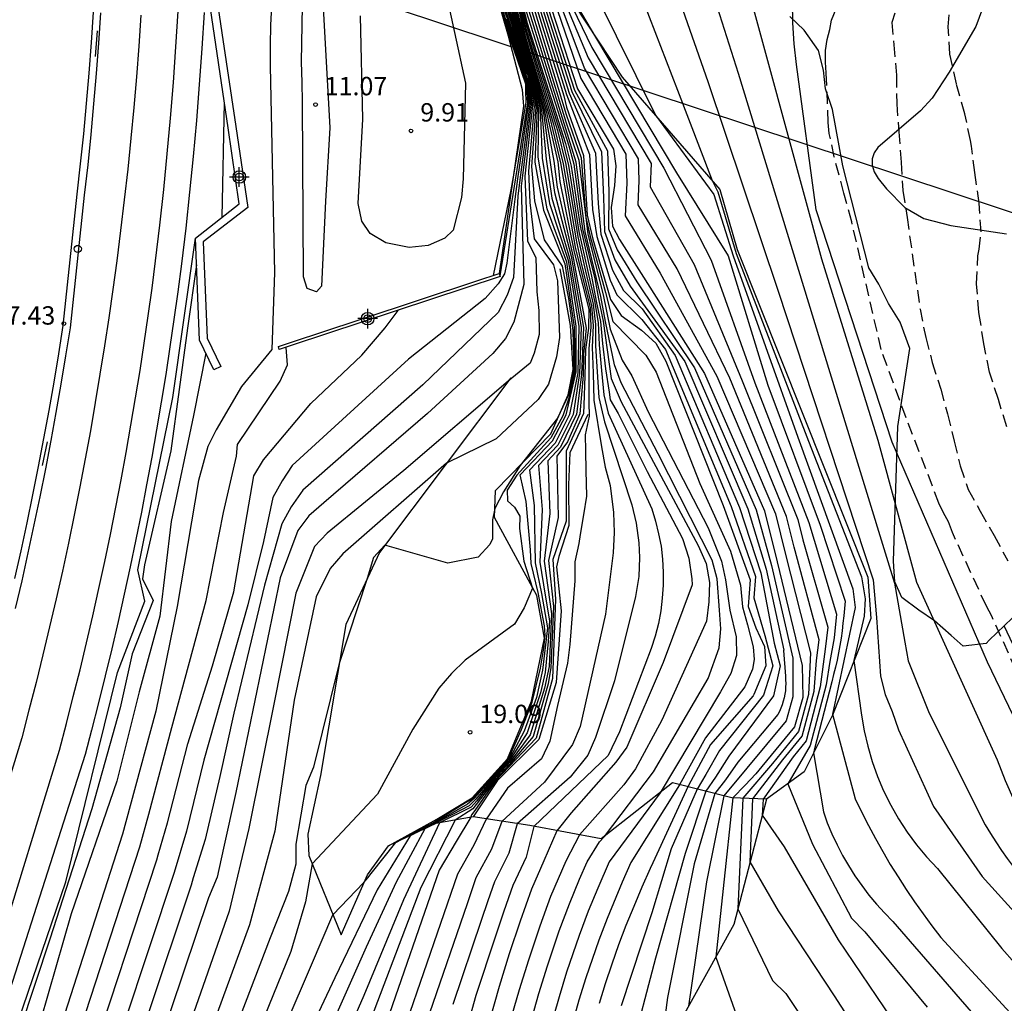
# Model space of a CAD drawing. Units: metres. Extents: x 584843 to 585194, y 4794540 to 4794791.
# Drawn here: x 584921 to 584961, y 4794598 to 4794638 of the extents above; entities that cross this region are included whole.
import ezdxf

# ---------------------------------------------------------------- set-up
doc = ezdxf.new("R2010")
doc.units = ezdxf.units.M
doc.header["$MEASUREMENT"] = 0
doc.linetypes.add('TRAZOS_NORMALES', pattern=[0.75, 0.5, -0.25])
for name, color, linetype in [('020104', 34, 'Continuous'), ('020109', 7, 'Continuous'), ('020110', 7, 'Continuous'), ('020194', 31, 'TRAZOS_NORMALES'), ('020204', 9, 'Continuous'), ('020308', 9, 'Continuous'), ('060113', 4, 'Continuous'), ('070101', 9, 'Continuous'), ('070105', 6, 'Continuous'), ('100106', 63, 'Continuous'), ('220104', 9, 'Continuous'), ('260101', 9, 'Continuous'), ('260103', 9, 'Continuous'), ('260202', 9, 'Continuous'), ('Centroides', 1, 'Continuous')]:
    doc.layers.add(name, color=color, linetype=linetype)
doc.layers.add('020105', color=24, linetype='Continuous', lineweight=30)
doc.styles.add('ARIAL', font='arial.ttf', dxfattribs={"height": 1})

# ---------------------------------------------------------------- blocks, each defined once
blk = doc.blocks.new('Centroide')
for points in [[(0, -0.402), (0, 0.402)], [(0.402, 0), (-0.402, 0)]]:
    blk.add_lwpolyline(points)
for radius in [0.256, 0.159]:
    blk.add_circle((0, 0), radius)
blk = doc.blocks.new('COTAPU')
blk.add_circle((0, 0), 0.075)
blk = doc.blocks.new('HUEPIV')
blk.add_circle((0, 0), 0.145)

msp = doc.modelspace()

# ---------------------------------------------------------------- linework, layer by layer
at = {"layer": '020104'}
for points, elevation in [([(584938.54, 4794670.49), (584938.28, 4794665.4), (584938.11, 4794661.37), (584937.72, 4794657.94), (584937.76, 4794657.68), (584938.66, 4794655.13), (584938.97, 4794653.77), (584939.14, 4794651.94), (584939.4, 4794648.4), (584939.52, 4794644.23), (584939.49, 4794642.19), (584939.56, 4794641.36), (584939.71, 4794640.25), (584939.75, 4794640.05), (584940.14, 4794638.76), (584940.53, 4794637.43), (584940.78, 4794636.67), (584941.27, 4794635.25), (584941.32, 4794634.4), (584940.84, 4794631.34), (584940.19, 4794627.35)], 12), ([(584939.94, 4794627.36), (584940.66, 4794630.85), (584940.75, 4794631.38), (584941.27, 4794634.42), (584941.26, 4794634.91), (584941.25, 4794635.16), (584940.61, 4794637.03), (584939.68, 4794640.2)], 11), ([(584945.36, 4794640.31), (584947.44, 4794634.92), (584948.86, 4794631.23), (584949.09, 4794630.78), (584949.84, 4794628.26), (584952.79, 4794620.61), (584954.94, 4794615.07), (584955.1, 4794614.18), (584955.05, 4794613.47), (584954.64, 4794611.66), (584954.94, 4794609.43), (584955.05, 4794608.79), (584955.2, 4794608.17), (584955.38, 4794607.55), (584955.6, 4794606.94), (584955.85, 4794606.35), (584956.14, 4794605.77), (584956.46, 4794605.21), (584956.81, 4794604.67), (584957.19, 4794604.15), (584957.6, 4794603.66), (584958.04, 4794603.18), (584960.67, 4794599.92), (584964.38, 4794595.74)], 47), ([(584947, 4794640.05), (584948.68, 4794635.27), (584951.55, 4794626.72), (584955.42, 4794614.96), (584955.56, 4794613.42), (584955.72, 4794611.02), (584955.91, 4794610.28), (584956.2, 4794609.58), (584956.46, 4794608.84), (584957.88, 4794605.71), (584959.87, 4794602.86), (584965.88, 4794596.23)], 48), ([(584948.49, 4794640.11), (584949.92, 4794635.61), (584954.78, 4794619.72), (584956.29, 4794614.82), (584956.72, 4794612.41), (584956.85, 4794611.65), (584957.71, 4794609.52), (584959.99, 4794604.97), (584960.21, 4794604.61), (584960.43, 4794604.27), (584960.65, 4794603.92), (584960.89, 4794603.59), (584961.13, 4794603.26), (584961.38, 4794602.93), (584961.64, 4794602.61), (584961.91, 4794602.3), (584962.18, 4794601.99), (584962.46, 4794601.7), (584962.75, 4794601.4), (584967.63, 4794596.53)], 49), ([(584940.12, 4794639.97), (584941.46, 4794635.55), (584941.72, 4794634.18), (584941.62, 4794631.99), (584941.77, 4794631.16), (584941.97, 4794630.03), (584942.85, 4794627.84), (584943.23, 4794625.25), (584943.26, 4794623.5), (584943.03, 4794622.44), (584942.77, 4794621.64), (584942.27, 4794620.74), (584940.89, 4794619.22), (584940.5, 4794618.61), (584940.51, 4794618.18), (584940.79, 4794617.92), (584941.01, 4794617.55), (584940.99, 4794617.04), (584941.18, 4794615.71), (584941.53, 4794614.61), (584941.19, 4794613.81), (584940.79, 4794613.15), (584938.78, 4794611.68), (584938.22, 4794611.14), (584937.71, 4794610.53), (584936.65, 4794608.87), (584935.21, 4794606.22), (584932.54, 4794603.37), (584932.27, 4794601.83), (584931.67, 4794599.8), (584928.44, 4794591.83)], 19), ([(584940.32, 4794639.68), (584941.44, 4794635.84), (584941.84, 4794634.13), (584941.92, 4794632.15), (584942.22, 4794630.3), (584942.98, 4794627.99), (584943.41, 4794625.28), (584943.38, 4794623.4), (584943.04, 4794621.69), (584942.45, 4794620.53), (584941.4, 4794619.42), (584941.59, 4794617.98), (584941.64, 4794615.65), (584941.9, 4794614.39), (584942.14, 4794612.99), (584941.94, 4794611.27), (584941.69, 4794610.16), (584941.19, 4794608.78), (584940.61, 4794607.71), (584940.55, 4794607.59), (584939.15, 4794606.04), (584938.87, 4794605.81), (584937.53, 4794605.03), (584936.54, 4794604.52), (584935.19, 4794602.31), (584933.47, 4794598.73), (584931.24, 4794593.99)], 21), ([(584941.34, 4794639.81), (584942.91, 4794634.74), (584943.85, 4794632.3), (584943.98, 4794630.06), (584944.15, 4794628.95), (584944.69, 4794627.17), (584944.97, 4794626.57), (584945.98, 4794625.57), (584946.95, 4794624.35), (584949.63, 4794617.94), (584950.62, 4794615.09), (584950.56, 4794614.22), (584951.01, 4794612.68), (584951.33, 4794611.44), (584950.95, 4794610.25), (584949.16, 4794608), (584948.59, 4794607.02), (584948.24, 4794606.42), (584947.18, 4794603.99), (584946.39, 4794601.37), (584945.15, 4794597.58)], 36), ([(584941.49, 4794639.69), (584943.02, 4794634.8), (584944.09, 4794632.35), (584944.2, 4794630.3), (584944.31, 4794629.05), (584944.79, 4794627.58), (584945.24, 4794626.75), (584946, 4794626), (584947.35, 4794624.1), (584949.97, 4794617.9), (584950.84, 4794615.24), (584951.39, 4794612.37), (584951.63, 4794611.44), (584951.35, 4794610.23), (584949.53, 4794607.76), (584948.99, 4794606.91), (584948.6, 4794606.33), (584947.76, 4794603.8), (584946.55, 4794599.53), (584945.53, 4794595.64)], 37), ([(584940.22, 4794639.42), (584941.42, 4794635.56), (584941.66, 4794634.22), (584941.49, 4794631.8), (584941.61, 4794630.41), (584942, 4794628.81), (584942.74, 4794627.74), (584942.99, 4794626.43), (584943.17, 4794625.12), (584943.21, 4794623.52), (584943, 4794622.5), (584942.55, 4794621.54), (584941.02, 4794619.62), (584940.34, 4794618.54), (584939.99, 4794617.86), (584939.89, 4794617.4), (584939.89, 4794616.63), (584939.79, 4794616.39), (584939.31, 4794615.88), (584938.08, 4794615.63), (584935.5, 4794616.37), (584935.04, 4794615.87), (584934.78, 4794615.01), (584933.64, 4794611.54), (584932.59, 4794607.32), (584932.28, 4794606.57), (584931.88, 4794604.18), (584931.88, 4794603.36), (584931.57, 4794602.24), (584930.83, 4794600.35), (584927.52, 4794591.72)], 18), ([(584940.46, 4794639.41), (584941.38, 4794636.14), (584941.9, 4794634.11), (584942.08, 4794632.11), (584942.32, 4794630.52), (584943.04, 4794628.07), (584943.51, 4794625.26), (584943.45, 4794623.37), (584943.18, 4794621.7), (584942.56, 4794620.45), (584941.77, 4794619.61), (584941.92, 4794617.82), (584941.82, 4794615.68), (584942.04, 4794614.33), (584942.22, 4794613.28), (584942.17, 4794612.44), (584942.04, 4794611.18), (584941.85, 4794610.35), (584941.31, 4794608.71), (584940.58, 4794607.56), (584939.92, 4794606.84), (584939.22, 4794606.01), (584938.95, 4794605.74), (584937.58, 4794605.03), (584937.13, 4794604.8), (584935.96, 4794602.63), (584934.74, 4794599.97), (584931.98, 4794593.77)], 22), ([(584940.87, 4794639.27), (584941.28, 4794637.56), (584942.71, 4794633.01), (584943, 4794631.85), (584943.42, 4794629.15), (584943.79, 4794627.53), (584944.07, 4794626.26), (584944.2, 4794625.43), (584944.24, 4794624.54), (584944.34, 4794623.49), (584944.44, 4794622.5), (584944.61, 4794621.75), (584946.39, 4794617.85), (584946.55, 4794617.35), (584946.67, 4794616.83), (584946.77, 4794616.32), (584946.83, 4794615.79), (584946.86, 4794615.26), (584946.86, 4794614.74), (584946.82, 4794614.21), (584946.76, 4794613.69), (584946.66, 4794613.17), (584946.53, 4794612.66), (584946.37, 4794612.15), (584945.08, 4794608.76), (584944.61, 4794607.79), (584941.58, 4794604.89), (584941.27, 4794603.65), (584940.73, 4794602.49), (584940.36, 4794601.44), (584940, 4794600.38), (584939.22, 4794598), (584938.91, 4794596.93)], 29), ([(584941.21, 4794639.48), (584942.9, 4794633.93), (584943.51, 4794632.16), (584943.7, 4794629.73), (584943.88, 4794628.95), (584944.5, 4794626.67), (584944.81, 4794625.48), (584946.15, 4794624.12), (584946.57, 4794623.42), (584948.35, 4794618.88), (584949.6, 4794616.12), (584950.01, 4794614.74), (584950.09, 4794613.85), (584950.29, 4794613.12), (584950.53, 4794612.22), (584950.57, 4794611.7), (584950.5, 4794611.31), (584950.19, 4794610.59), (584948.58, 4794608.51), (584947.52, 4794606.59), (584945.54, 4794603.43), (584945.19, 4794602.63), (584944.57, 4794601.15), (584944.23, 4794600.26), (584943.7, 4794598.72), (584943.42, 4794597.81), (584942.98, 4794596.24)], 34), ([(584941.64, 4794639.57), (584943.13, 4794634.86), (584944.34, 4794632.4), (584944.42, 4794630.54), (584944.47, 4794629.16), (584944.88, 4794628), (584945.51, 4794626.93), (584947.74, 4794623.85), (584950.31, 4794617.85), (584951.06, 4794615.39), (584951.78, 4794612.08), (584951.76, 4794612.07), (584951.84, 4794611.02), (584951.85, 4794610.87), (584951.86, 4794610.72), (584951.85, 4794610.58), (584951.84, 4794610.43), (584951.82, 4794610.29), (584951.79, 4794610.14), (584951.75, 4794610), (584951.71, 4794609.86), (584951.66, 4794609.72), (584951.6, 4794609.59), (584951.54, 4794609.46), (584949.9, 4794607.52), (584949.4, 4794606.8), (584948.97, 4794606.24), (584948.12, 4794603.38), (584947.03, 4794597.92), (584946.73, 4794595.65)], 38), ([(584941.79, 4794639.45), (584943.24, 4794634.92), (584944.58, 4794632.45), (584944.64, 4794630.78), (584944.63, 4794629.26), (584944.98, 4794628.41), (584945.78, 4794627.11), (584948.14, 4794623.6), (584950.65, 4794617.81), (584951.28, 4794615.54), (584952.14, 4794611.76), (584952.15, 4794610.18), (584951.88, 4794609.21), (584950.27, 4794607.28), (584949.33, 4794606.15), (584948.63, 4794602.64), (584947.89, 4794597.57)], 39), ([(584940.26, 4794638.9), (584941.34, 4794635.59), (584941.53, 4794634.29), (584941.22, 4794631.41), (584941.32, 4794628.76), (584941.66, 4794628.09), (584941.71, 4794626.69), (584941.79, 4794625.94), (584941.8, 4794624.96), (584941.6, 4794624.2), (584941.43, 4794623.79), (584940.53, 4794623.05), (584936.28, 4794619.41), (584933.15, 4794616.86), (584932.64, 4794616.31), (584931.88, 4794614.41), (584930.98, 4794609.89), (584929.95, 4794604.82), (584929.15, 4794601.44), (584925.67, 4794591.5)], 16), ([(584940.24, 4794639.16), (584941.38, 4794635.58), (584941.59, 4794634.25), (584941.36, 4794631.61), (584941.42, 4794630.34), (584941.59, 4794628.86), (584942.38, 4794627.8), (584942.54, 4794627.15), (584942.63, 4794624.83), (584942.51, 4794624.04), (584942.18, 4794622.93), (584941.76, 4794622.3), (584940.04, 4794620.7), (584938.02, 4794619.71), (584933.79, 4794616.01), (584933.28, 4794615.42), (584932.7, 4794614.26), (584931.81, 4794610.05), (584931.02, 4794604.71), (584929.99, 4794600.89), (584926.59, 4794591.61)], 17), ([(584940.59, 4794639.14), (584941.32, 4794636.45), (584941.96, 4794634.09), (584942.24, 4794632.07), (584942.43, 4794630.74), (584943.1, 4794628.15), (584943.61, 4794625.24), (584943.52, 4794623.33), (584943.32, 4794621.71), (584942.67, 4794620.36), (584942.15, 4794619.81), (584942.24, 4794617.66), (584942, 4794615.71), (584942.3, 4794613.57), (584942.2, 4794611.42), (584942.01, 4794610.54), (584941.43, 4794608.64), (584940.61, 4794607.53), (584939.94, 4794606.8), (584939.25, 4794605.94), (584939.02, 4794605.68), (584937.73, 4794605.04), (584936.27, 4794601.91), (584934.65, 4794598), (584932.71, 4794593.57)], 23), ([(584940.73, 4794638.87), (584941.26, 4794636.75), (584942.02, 4794634.07), (584942.4, 4794632.03), (584942.53, 4794630.96), (584943.16, 4794628.23), (584943.71, 4794625.22), (584943.61, 4794624.16), (584943.59, 4794623.3), (584943.46, 4794621.72), (584942.96, 4794620.58), (584942.52, 4794620), (584942.57, 4794617.5), (584942.18, 4794615.74), (584942.38, 4794613.86), (584942.28, 4794611.36), (584942.17, 4794610.73), (584942.17, 4794610.71), (584941.55, 4794608.57), (584940.59, 4794607.42), (584939.99, 4794606.79), (584939.09, 4794605.62), (584938.37, 4794605.15), (584936.97, 4794602.41), (584934.43, 4794595.72)], 24), ([(584940.87, 4794638.94), (584941.24, 4794637.31), (584942.39, 4794633.53), (584942.78, 4794631.92), (584943.32, 4794628.73), (584943.5, 4794627.92), (584943.94, 4794626.12), (584944, 4794625.32), (584943.96, 4794624.44), (584944, 4794623.38), (584944.03, 4794622.28), (584944.34, 4794620.38), (584944.49, 4794619.55), (584944.69, 4794618.8), (584944.83, 4794617.7), (584944.86, 4794616.88), (584944.82, 4794616.05), (584944.5, 4794613.56), (584943.47, 4794608.97), (584943.16, 4794608.24), (584942.01, 4794606.71), (584940.27, 4794605.1), (584939.85, 4794603.97), (584939.22, 4794602.8), (584938.86, 4794601.74), (584937.33, 4794597.28)], 27), ([(584940.87, 4794639.1), (584941.26, 4794637.43), (584942.55, 4794633.27), (584942.89, 4794631.89), (584943.37, 4794628.94), (584943.65, 4794627.72), (584944, 4794626.19), (584944.1, 4794625.37), (584944.1, 4794624.49), (584944.17, 4794623.44), (584944.23, 4794622.39), (584944.46, 4794621.4), (584945.58, 4794618.01), (584945.76, 4794617.26), (584945.86, 4794616.46), (584945.89, 4794615.87), (584945.86, 4794615.09), (584945.73, 4794614.28), (584944.87, 4794610.83), (584944.09, 4794608.52), (584943.78, 4794607.8), (584943.06, 4794606.91), (584940.9, 4794605.01), (584940.56, 4794603.81), (584939.98, 4794602.64), (584939.7, 4794601.86), (584939.43, 4794601.06), (584938.28, 4794597.64)], 28), ([(584941.23, 4794639.03), (584942.89, 4794633.63), (584943.41, 4794632.07), (584943.78, 4794629.05), (584944.41, 4794626.58), (584944.7, 4794625.17), (584945.18, 4794623.91), (584945.58, 4794623.27), (584946.24, 4794621.8), (584948.69, 4794617.07), (584949.24, 4794615.72), (584949.4, 4794614.96), (584949.57, 4794613.71), (584949.83, 4794612.63), (584949.85, 4794611.87), (584949.61, 4794611.14), (584949.19, 4794610.38), (584946.73, 4794606.27), (584944.65, 4794603.45), (584944.19, 4794602.38), (584943.8, 4794601.45), (584943.43, 4794600.45), (584942.92, 4794598.96), (584942.61, 4794597.95), (584942.18, 4794596.44)], 33), ([(584942.2, 4794639.18), (584943.5, 4794635.4), (584945.34, 4794632.31), (584945.37, 4794631.13), (584945.31, 4794629.8), (584946.74, 4794627.46), (584949.05, 4794623.26), (584951.44, 4794617.65), (584951.85, 4794615.98), (584952.87, 4794611.98), (584952.78, 4794610.28), (584952.37, 4794608.77), (584951.31, 4794607.47), (584950.11, 4794606.05), (584949.9, 4794601.54), (584951.32, 4794598.62), (584951.86, 4794598.09), (584955.39, 4794592.78)], 41), ([(584956.86, 4794593.32), (584953.84, 4794597.99), (584951.56, 4794601.46), (584950.4, 4794603.45), (584950.52, 4794606.03), (584951.74, 4794607.61), (584952.53, 4794608.58), (584953.02, 4794610.41), (584953.11, 4794611.66), (584953.22, 4794612.51), (584952.2, 4794616.28), (584951.89, 4794617.53), (584949.57, 4794623.17), (584947.43, 4794627.64), (584945.83, 4794630.24), (584945.88, 4794631.23), (584945.85, 4794632.12), (584943.65, 4794635.82), (584942.45, 4794639.03)], 42), ([(584942.7, 4794638.87), (584943.8, 4794636.24), (584946.37, 4794631.93), (584946.33, 4794630.98), (584948.12, 4794627.81), (584950.08, 4794623.07), (584952.35, 4794617.41), (584952.55, 4794616.58), (584953.57, 4794613.03), (584953.47, 4794612.13), (584953.26, 4794610.59), (584952.69, 4794608.39), (584952.16, 4794607.74), (584950.93, 4794606.01), (584950.9, 4794605.36), (584951.79, 4794604.07), (584953.99, 4794600.27), (584958.37, 4794593.8)], 43), ([(584940.87, 4794638.77), (584941.22, 4794637.18), (584942.23, 4794633.79), (584942.67, 4794631.96), (584943.27, 4794628.52), (584943.88, 4794626.05), (584943.9, 4794625.26), (584943.82, 4794624.39), (584943.83, 4794623.32), (584943.82, 4794622.18), (584943.84, 4794621.63), (584943.67, 4794620.86), (584943.69, 4794620.22), (584943.7, 4794619.41), (584943.73, 4794618.37), (584943.61, 4794617.6), (584943.47, 4794616.8), (584943.41, 4794616.44), (584943.25, 4794615.69), (584943.26, 4794614.91), (584943.05, 4794612.31), (584942.96, 4794611.55), (584942.55, 4794609.83), (584942.23, 4794608.38), (584941.9, 4794607.66), (584940.51, 4794606.46), (584939.64, 4794605.2), (584939.13, 4794604.13), (584938.47, 4794602.95), (584936.39, 4794596.92)], 26), ([(584941.38, 4794596.63), (584941.79, 4794598.09), (584942.14, 4794599.21), (584942.62, 4794600.64), (584943.03, 4794601.74), (584943.45, 4794602.75), (584943.76, 4794603.46), (584944.26, 4794604.27), (584944.46, 4794604.49), (584946.46, 4794607.13), (584948.69, 4794610.93), (584949.14, 4794612.18), (584949.21, 4794612.95), (584949.16, 4794613.71), (584949.06, 4794615), (584948.86, 4794615.76), (584946.65, 4794620.09), (584945.15, 4794622.99), (584944.87, 4794623.72), (584944.51, 4794625.49), (584944.32, 4794626.5), (584943.67, 4794629.16), (584943.31, 4794631.99), (584942.88, 4794633.34), (584941.25, 4794638.58)], 32), ([(584942.95, 4794638.72), (584943.95, 4794636.66), (584946.88, 4794631.74), (584948.81, 4794627.99), (584950.6, 4794622.98), (584952.8, 4794617.29), (584953.92, 4794613.56), (584953.83, 4794612.59), (584953.66, 4794611.63), (584953.5, 4794610.67), (584952.85, 4794608.2), (584951.94, 4794606.64), (584952.95, 4794604.17), (584954.54, 4794601.16), (584955.08, 4794600.6), (584957.63, 4794597.53)], 44), ([(584944.14, 4794638.77), (584946.54, 4794633.9), (584948.92, 4794630.67), (584949.71, 4794628.16), (584952.35, 4794620.77), (584954.59, 4794614.59), (584954.69, 4794613.82), (584953.77, 4794609.47), (584954.69, 4794606.02), (584954.96, 4794605.47), (584955.23, 4794604.94), (584955.52, 4794604.4), (584955.82, 4794603.88), (584956.12, 4794603.35), (584956.44, 4794602.84), (584956.77, 4794602.33), (584957.11, 4794601.83), (584957.46, 4794601.34), (584957.81, 4794600.85), (584958.18, 4794600.37), (584962.88, 4794595.26)], 46), ([(584963.02, 4794605.49), (584960.08, 4794611.6), (584956.2, 4794620.57), (584953.1, 4794630.04), (584952.29, 4794635.97), (584952.2, 4794636.81), (584952.15, 4794637.66), (584952.13, 4794638.52)], 51), ([(584940.36, 4794638.23), (584941.13, 4794635.96), (584941.31, 4794635.36), (584941.42, 4794634.35), (584941.01, 4794631.26), (584940.93, 4794630.6), (584940.75, 4794627.28), (584940.49, 4794626.56), (584940.12, 4794625.86), (584937.06, 4794622.91), (584932.16, 4794618.61), (584931.68, 4794617.93), (584931.3, 4794617.24), (584930.59, 4794614.74), (584929.34, 4794609.52), (584928.77, 4794606.94), (584928.17, 4794604.36), (584927.69, 4794602.8), (584927.61, 4794602.5), (584924.06, 4794591.89)], 14), ([(584941.27, 4794638.13), (584943.01, 4794632.65), (584943.21, 4794631.9), (584943.57, 4794629.26), (584944.07, 4794627.22), (584944.22, 4794626.41), (584944.41, 4794625.5), (584944.73, 4794623.16), (584945.15, 4794622.21), (584948.29, 4794616.36), (584948.61, 4794615.62), (584948.75, 4794614.84), (584948.72, 4794614.06), (584948.63, 4794613.27), (584946.8, 4794609.23), (584945.73, 4794607.25), (584945.25, 4794606.6), (584943.45, 4794604.55), (584942.88, 4794603.48), (584942.26, 4794602.04), (584941.82, 4794600.83), (584941.36, 4794599.45), (584940.98, 4794598.23), (584940.58, 4794596.83)], 31), ([(584940.45, 4794637.83), (584940.96, 4794636.32), (584941.29, 4794635.34), (584941.37, 4794634.37), (584940.92, 4794631.3), (584940.8, 4794630.47), (584940.48, 4794627.86), (584940.39, 4794627.43), (584940.12, 4794627.02), (584939.6, 4794626.43), (584936.47, 4794623.95), (584931.73, 4794619.62), (584931.32, 4794618.99), (584930.94, 4794618.31), (584930.56, 4794616.52), (584929.91, 4794613.94), (584928.12, 4794607.6), (584927.41, 4794604.71), (584926.91, 4794603.02), (584923.82, 4794593.73)], 13), ([(584928.87, 4794629.74), (584928.96, 4794634.42)], 8), ([(584927.82, 4794627.8), (584927.45, 4794625.22), (584926.77, 4794620.21), (584925.7, 4794615.57), (584925.62, 4794615), (584926.05, 4794614.11), (584925.2, 4794611.94), (584924.71, 4794609.73), (584923.55, 4794605.62), (584921.84, 4794600.3), (584920.63, 4794596.65), (584920.63, 4794596.47), (584920.68, 4794596.3), (584920.6, 4794594.96)], 8), ([(584920.32, 4794585.19), (584921.46, 4794589.36), (584922.69, 4794592.88), (584923.36, 4794594.89), (584926.21, 4794603.54), (584926.26, 4794603.74), (584926.64, 4794605.05), (584927.47, 4794608.27), (584928.48, 4794611.44), (584929.34, 4794614.47), (584930.16, 4794619.2), (584930.56, 4794619.85), (584932.49, 4794622.14), (584934.57, 4794624.12), (584935.52, 4794625.23), (584936.05, 4794625.94)], 12), ([(584920.36, 4794588.68), (584922, 4794593.38), (584922.24, 4794594.27), (584922.9, 4794596.06), (584925.51, 4794604.06), (584925.88, 4794605.4), (584926.82, 4794608.93), (584928.22, 4794614.11), (584928.93, 4794617.7), (584929.46, 4794619.99), (584929.5, 4794620.47), (584931.24, 4794623.05), (584931.53, 4794623.72), (584931.48, 4794624.43)], 11), ([(584928.2, 4794624.2), (584927.7, 4794621.66), (584926.79, 4794617.33), (584926.33, 4794613.47), (584925.48, 4794610.38), (584924.57, 4794606.75), (584922.71, 4794601.34), (584921.14, 4794595.9), (584920.9, 4794594.63), (584919.6, 4794591.04)], 9)]:
    msp.add_lwpolyline(points, dxfattribs=dict(at, elevation=elevation))
at = {"layer": '020104', "elevation": 11}
msp.add_lwpolyline([(584932.97, 4794643.47), (584932.99, 4794643.94), (584933.16, 4794644.19), (584933.56, 4794644.13), (584933.69, 4794643.83), (584933.74, 4794643.32), (584933.59, 4794642.55), (584932.99, 4794638.29), (584933.26, 4794633.39), (584933.09, 4794630.39), (584932.92, 4794626.93), (584932.72, 4794626.7), (584932.34, 4794626.83), (584932.19, 4794627.31), (584932.14, 4794634.45), (584932.13, 4794635.23), (584932.11, 4794636.07), (584932.14, 4794638.34), (584932.21, 4794639.14), (584932.74, 4794641.52)], close=True, dxfattribs=at)
at = {"layer": '020105'}
for points, elevation in [([(584929.37, 4794591.94), (584932.51, 4794599.26), (584933.38, 4794601.3), (584934.65, 4794602.61), (584934.81, 4794602.8), (584934.94, 4794602.98), (584935.95, 4794604.24), (584937.52, 4794605.07), (584938.8, 4794605.87), (584939.05, 4794606.03), (584939.12, 4794606.08), (584939.89, 4794606.92), (584940.53, 4794607.61), (584940.56, 4794607.68), (584941.08, 4794608.85), (584941.52, 4794609.97), (584941.85, 4794611.35), (584941.99, 4794612.17), (584942.05, 4794612.7), (584942.01, 4794613.08), (584941.76, 4794614.44), (584941.47, 4794615.62), (584941.45, 4794616.17), (584941.27, 4794618.15), (584941.03, 4794619.23), (584942.34, 4794620.62), (584942.9, 4794621.68), (584943.31, 4794623.44), (584943.31, 4794625.3), (584942.93, 4794627.91), (584942.12, 4794630.08), (584941.93, 4794631.14), (584941.76, 4794632.19), (584941.79, 4794634.15), (584941.5, 4794635.54), (584940.19, 4794639.95)], 20), ([(584941.19, 4794639.93), (584942.8, 4794634.69), (584942.91, 4794634.23), (584943.61, 4794632.25), (584943.76, 4794629.82), (584943.99, 4794628.85), (584944.6, 4794626.76), (584944.71, 4794626.39), (584945.15, 4794625.73), (584945.97, 4794625.14), (584946.56, 4794624.6), (584946.97, 4794623.87), (584949.3, 4794617.99), (584950.4, 4794614.95), (584950.33, 4794613.86), (584950.64, 4794612.99), (584950.99, 4794612.24), (584951.04, 4794611.44), (584950.56, 4794610.28), (584950.53, 4794610.22), (584948.79, 4794608.24), (584948.19, 4794607.13), (584947.88, 4794606.54), (584946.43, 4794603.42), (584946.33, 4794603.19), (584945.99, 4794602.42), (584945.66, 4794601.64), (584945.34, 4794600.86), (584945.04, 4794600.07), (584944.76, 4794599.28), (584944.49, 4794598.48), (584944.24, 4794597.68)], 35), ([(584971.15, 4794597.27), (584968.22, 4794598.27), (584966.35, 4794599.79), (584965.63, 4794600.33), (584964.94, 4794600.91), (584964.28, 4794601.53), (584963.66, 4794602.19), (584963.08, 4794602.88), (584962.54, 4794603.6), (584962.04, 4794604.35), (584961.59, 4794605.13), (584961.18, 4794605.93), (584960.82, 4794606.76), (584960.5, 4794607.6), (584957.2, 4794614.84), (584955.62, 4794620.63), (584953.33, 4794628.03), (584951.16, 4794635.96), (584950.06, 4794640.01)], 50), ([(584937.9, 4794639.35), (584938.79, 4794635.21), (584938.7, 4794631.31), (584938.63, 4794630.54), (584938.29, 4794629.21), (584937.95, 4794628.89), (584937.27, 4794628.59), (584936.49, 4794628.51), (584935.54, 4794628.69), (584934.91, 4794629.07), (584934.57, 4794629.58), (584934.42, 4794630.3), (584934.6, 4794633.74), (584934.51, 4794637.95)], 10), ([(584940.88, 4794639.44), (584941.3, 4794637.69), (584942.87, 4794632.75), (584943.11, 4794631.82), (584943.47, 4794629.37), (584943.94, 4794627.34), (584944.13, 4794626.32), (584944.3, 4794625.48), (584944.38, 4794624.59), (584944.51, 4794623.55), (584944.65, 4794622.61), (584944.7, 4794622.29), (584945.02, 4794621.73), (584946.21, 4794619.37), (584947.65, 4794616.64), (584947.9, 4794615.84), (584948.03, 4794614.99), (584948.04, 4794614.75), (584946.86, 4794611.58), (584945.37, 4794608.13), (584944.92, 4794607.52), (584943.11, 4794605.45), (584942.52, 4794604.72), (584941.99, 4794603.49), (584941.49, 4794602.34), (584941.02, 4794601.03), (584940.58, 4794599.7), (584940.17, 4794598.37), (584939.78, 4794597.03)], 30), ([(584941.95, 4794639.34), (584943.36, 4794634.98), (584944.83, 4794632.51), (584944.93, 4794631.84), (584944.87, 4794631.03), (584944.74, 4794630.14), (584944.79, 4794629.37), (584945.08, 4794628.83), (584946.05, 4794627.29), (584948.54, 4794623.36), (584950.99, 4794617.77), (584951.5, 4794615.69), (584952.52, 4794611.46), (584952.55, 4794610.16), (584952.22, 4794608.96), (584950.88, 4794607.34), (584950.64, 4794607.04), (584950.2, 4794606.58), (584949.7, 4794606.06), (584949.3, 4794602.37), (584949, 4794599.57), (584949.83, 4794597.23)], 40), ([(584940.28, 4794638.63), (584941.3, 4794635.61), (584941.34, 4794635.52), (584941.47, 4794634.33), (584941.09, 4794631.22), (584941.07, 4794631.01), (584941.18, 4794626.99), (584940.76, 4794625.46), (584940.42, 4794624.79), (584939.91, 4794624.18), (584937.24, 4794621.73), (584933.02, 4794618.09), (584932.4, 4794617.56), (584931.96, 4794616.96), (584931.23, 4794615.03), (584929.43, 4794606.28), (584928.93, 4794604.01), (584928.67, 4794602.83), (584928.31, 4794601.99), (584924.75, 4794591.4)], 15), ([(584940.87, 4794638.61), (584941.21, 4794637.06), (584942.08, 4794634.06), (584942.56, 4794632), (584942.64, 4794631.19), (584943.22, 4794628.31), (584943.82, 4794625.99), (584943.81, 4794625.21), (584943.69, 4794624.35), (584943.66, 4794623.27), (584943.62, 4794622.07), (584943.61, 4794621.74), (584942.9, 4794620.2), (584942.9, 4794617.34), (584942.36, 4794615.78), (584942.47, 4794614.16), (584942.34, 4794610.93), (584941.67, 4794608.5), (584940.02, 4794606.76), (584939.17, 4794605.55), (584939.04, 4794605.37), (584939.01, 4794605.27), (584938.42, 4794604.29), (584937.72, 4794603.11), (584935.45, 4794596.56)], 25), ([(584943.21, 4794638.57), (584944.1, 4794637.08), (584947.4, 4794631.55), (584949.51, 4794628.17), (584951.12, 4794622.89), (584953.26, 4794617.18), (584954.28, 4794614.09), (584954.25, 4794613.79), (584954.23, 4794613.49), (584954.19, 4794613.18), (584954.16, 4794612.88), (584954.11, 4794612.58), (584954.06, 4794612.28), (584954.01, 4794611.98), (584953.95, 4794611.68), (584953.88, 4794611.39), (584953.81, 4794611.09), (584953.74, 4794610.8), (584953.01, 4794608.01), (584952.99, 4794607.9), (584953.39, 4794605.49), (584953.55, 4794605.04), (584953.74, 4794604.59), (584953.95, 4794604.15), (584954.17, 4794603.72), (584954.42, 4794603.3), (584954.68, 4794602.89), (584954.96, 4794602.49), (584955.25, 4794602.1), (584955.56, 4794601.73), (584955.89, 4794601.37), (584956.23, 4794601.02), (584960.13, 4794596.52)], 45), ([(584930.88, 4794638.35), (584930.84, 4794637.57), (584930.83, 4794636.75), (584930.82, 4794635.9), (584931.01, 4794627.49), (584930.89, 4794624.34), (584929.66, 4794622.83), (584928.62, 4794621.07), (584928.28, 4794620.39), (584927.9, 4794619.01), (584927.03, 4794613.87), (584926.17, 4794609.6), (584925.12, 4794605.74), (584924.81, 4794604.58), (584922.44, 4794597.23)], 10)]:
    msp.add_lwpolyline(points, dxfattribs=dict(at, elevation=elevation))
at = {"layer": '020109'}
for points in [[(584942.36, 4794709.17), (584943.72, 4794699.17), (584944.64, 4794690.57), (584945.73, 4794684.4), (584948.08, 4794675.89), (584949.34, 4794669.39), (584950.25, 4794662.48), (584949.62, 4794657.97), (584946.16, 4794652.54), (584943.69, 4794646.85), (584942.8, 4794641.74), (584943.2, 4794638.75), (584943.22, 4794638.41), (584945.18, 4794635.45)], [(584945.18, 4794635.45), (584949.17, 4794630.87), (584949.88, 4794628.42)], [(584949.88, 4794628.42), (584955.21, 4794615.06), (584955.32, 4794613.37), (584953.76, 4794609.43), (584952.61, 4794607.13), (584951.07, 4794606.01), (584949.66, 4794606.07), (584947.24, 4794606.67), (584944.33, 4794604.39), (584941.42, 4794604.93), (584939.1, 4794605.29)], [(584940.64, 4794623.19), (584935.28, 4794616.07), (584933.91, 4794613.13), (584932.88, 4794606.98), (584932.36, 4794604.58), (584932.41, 4794603.71), (584933.72, 4794600.48)], [(584943.79, 4794621.7), (584943.05, 4794620.13), (584942.99, 4794618.83), (584943.01, 4794617.17), (584942.6, 4794615.91), (584942.51, 4794615.48), (584942.69, 4794613.69), (584942.49, 4794610.77), (584941.79, 4794608.44), (584940.09, 4794606.76), (584939.1, 4794605.29), (584937.59, 4794605.02), (584935.66, 4794604.11)], [(584951.07, 4794606.01), (584949.74, 4794600.9), (584947.44, 4794596.75), (584942.67, 4794589.33), (584940.56, 4794585.27), (584939, 4794580.01), (584937.18, 4794574.07), (584933.52, 4794568.48), (584930.9, 4794564.48), (584930.28, 4794562.83), (584930, 4794560.31), (584930.29, 4794558.02), (584930.52, 4794556.73), (584932.34, 4794554.74)]]:
    msp.add_lwpolyline(points, dxfattribs=at)
at = {"layer": '020110'}
for points in [[(584934.48, 4794710.31), (584931.99, 4794706.53), (584931.68, 4794701.12), (584932.33, 4794695.86), (584933.05, 4794692), (584934.38, 4794689.68), (584934.79, 4794689.08), (584936.59, 4794687.51), (584938.14, 4794681.78), (584938.41, 4794678.53), (584939.05, 4794672.67), (584939.61, 4794669.37), (584940.07, 4794667.22), (584938.3, 4794660.95), (584937.84, 4794657.94), (584938.66, 4794655.13), (584939.05, 4794652.21), (584939.19, 4794642.81), (584939.64, 4794640.26), (584940.53, 4794637.13), (584941.11, 4794634.94), (584941.16, 4794634.26), (584940.17, 4794627.44)], [(584921.255, 4794540.16), (584918.39, 4794543.67), (584916.65, 4794546.91), (584916.07, 4794550), (584915.38, 4794552.44), (584914.11, 4794556.4), (584913.46, 4794558.69), (584911.15, 4794562.84), (584910.32, 4794564.18), (584910.15, 4794564.75), (584910.14, 4794565.94), (584912.99, 4794574.74), (584915.63, 4794582.34), (584918.07, 4794590.28), (584920.5, 4794595.29), (584920.57, 4794596.24), (584920.37, 4794596.43), (584922.49, 4794602.64), (584924.6, 4794611.17), (584925.71, 4794614.09), (584925.43, 4794615.36), (584926.85, 4794622.39), (584927.78, 4794628.89)], [(584933.72, 4794600.48), (584934.8, 4794602.93), (584935.66, 4794604.11), (584937.63, 4794605.2), (584939.06, 4794606.07), (584940.51, 4794607.66), (584941.49, 4794610), (584942.01, 4794612.58), (584941.7, 4794614.31), (584939.98, 4794617.49), (584940.02, 4794618.6), (584942.27, 4794620.9), (584942.98, 4794622.5), (584943.19, 4794623.53), (584943.08, 4794625.32), (584942.66, 4794627.63)]]:
    msp.add_lwpolyline(points, dxfattribs=at)
at = {"layer": '020194'}
for points, elevation in [([(584957.201, 4794640.919), (584956.187, 4794637.681), (584956.259, 4794636.771), (584956.371, 4794635.531), (584956.381, 4794634.367), (584956.469, 4794633.227), (584956.563, 4794631.975), (584956.633, 4794630.825), (584956.803, 4794629.729), (584957.335, 4794625.995), (584957.565, 4794624.833), (584957.829, 4794623.819), (584958.178, 4794622.731), (584958.454, 4794621.725), (584958.724, 4794620.605), (584958.976, 4794619.597), (584959.298, 4794618.637), (584959.784, 4794617.757), (584960.362, 4794616.759), (584960.914, 4794615.731)], 52.64), ([(584965.084, 4794603.817), (584965.072, 4794603.843), (584962.777, 4794608.166), (584961.857, 4794609.911), (584960.262, 4794613.468), (584960.04, 4794613.881), (584958.656, 4794616.878), (584958.492, 4794617.312), (584958.292, 4794617.684), (584958.107, 4794618.078), (584956.77, 4794621.565), (584955.75, 4794624.345), (584954.547, 4794629.555), (584954.224, 4794630.724), (584953.836, 4794632.196), (584953.634, 4794633.149), (584953.586, 4794633.607), (584953.511, 4794635.62), (584953.471, 4794636.063), (584953.471, 4794636.534), (584953.544, 4794636.986), (584953.65, 4794637.393), (584953.722, 4794637.776), (584954.231, 4794639.026)], 51.64), ([(584960.868, 4794621.198), (584960.532, 4794622.302), (584960.168, 4794623.418), (584959.936, 4794624.578), (584959.776, 4794625.622), (584959.732, 4794625.854), (584959.637, 4794627.022), (584959.689, 4794628.162), (584959.749, 4794628.434), (584959.825, 4794629.138), (584959.745, 4794630.318), (584959.571, 4794631.564), (584959.429, 4794632.634), (584959.389, 4794632.862), (584959.165, 4794633.952), (584958.815, 4794635.182), (584958.551, 4794636.388), (584958.481, 4794637.498), (584958.565, 4794638.652)], 53.64)]:
    msp.add_lwpolyline(points, dxfattribs=dict(at, elevation=elevation))
at = {"layer": '060113'}
for points in [[(584917.13, 4794591.433), (584922.228, 4794608.002), (584922.517, 4794609.096), (584922.798, 4794610.191), (584923.071, 4794611.289), (584923.335, 4794612.389), (584923.591, 4794613.491), (584923.838, 4794614.595), (584924.078, 4794615.701), (584924.308, 4794616.808), (584924.531, 4794617.917), (584924.745, 4794619.028), (584924.951, 4794620.14), (584925.148, 4794621.254), (584925.337, 4794622.37), (584925.518, 4794623.486), (584925.69, 4794624.604), (584925.853, 4794625.724), (584926.008, 4794626.844), (584926.155, 4794627.966), (584926.326, 4794629.416), (584926.483, 4794630.868), (584926.628, 4794632.321), (584926.759, 4794633.775), (584926.878, 4794635.23), (584926.983, 4794636.687), (584927.075, 4794638.144)], [(584928.135, 4794638.081), (584928.043, 4794636.615), (584927.937, 4794635.149), (584927.817, 4794633.684), (584927.685, 4794632.22), (584927.539, 4794630.758), (584927.381, 4794629.297), (584927.209, 4794627.835), (584927.061, 4794626.703), (584926.904, 4794625.574), (584926.74, 4794624.447), (584926.566, 4794623.321), (584926.385, 4794622.196), (584926.194, 4794621.073), (584925.996, 4794619.951), (584925.789, 4794618.831), (584925.573, 4794617.712), (584925.349, 4794616.595), (584925.116, 4794615.48), (584924.875, 4794614.367), (584924.626, 4794613.255), (584924.368, 4794612.145), (584924.102, 4794611.037), (584923.828, 4794609.932), (584923.545, 4794608.828), (584923.285, 4794607.827), (584917.886, 4794591.018)]]:
    msp.add_lwpolyline(points, dxfattribs=at)
at = {"layer": '070101'}
msp.add_lwpolyline([(584936.81, 4794553.89), (584936.03, 4794555.31), (584935.2, 4794555.9), (584934.49, 4794556.5), (584932.06, 4794558.54), (584933.69, 4794560.1), (584934.91, 4794561.01), (584937.28, 4794562.71), (584939.87, 4794564.06), (584944.16, 4794566.5), (584947.35, 4794568.65), (584949.51, 4794570.12), (584953.13, 4794572.59), (584955.58, 4794576.31), (584958.87, 4794582.22), (584962.82, 4794588.74), (584965.72, 4794593.03), (584967.42, 4794595.9), (584968.8, 4794599.97), (584965.72, 4794603.08), (584963.58, 4794607.14), (584960.77, 4794613.08)], dxfattribs=at)
at = {"layer": '070105'}
for points in [[(584928.79, 4794641.24), (584928.64, 4794638.74), (584928.86, 4794637.26), (584929.43, 4794633.44), (584929.91, 4794630.14), (584928.1, 4794628.74), (584928.26, 4794624.81), (584928.82, 4794623.65), (584928.53, 4794623.52), (584927.95, 4794624.73), (584927.78, 4794628.89), (584929.56, 4794630.28), (584929.12, 4794633.39), (584928.34, 4794638.63), (584928.47, 4794641.26)], [(584940.17, 4794627.44), (584940.21, 4794627.32), (584931.72, 4794624.52), (584931.2, 4794624.34), (584931.16, 4794624.47), (584931.82, 4794624.69), (584932.93, 4794625.05), (584934.54, 4794625.58), (584939.26, 4794627.14)]]:
    msp.add_lwpolyline(points, close=True, dxfattribs=at)
at = {"layer": '100106', "color": 63}
for points in [[(584959.983, 4794638.507), (584959.603, 4794637.515), (584958.527, 4794635.647), (584957.823, 4794634.599), (584957.359, 4794634.075), (584955.611, 4794632.579), (584955.467, 4794632.367), (584955.379, 4794632.123), (584955.379, 4794631.859), (584955.463, 4794631.591), (584955.623, 4794631.323), (584955.967, 4794630.891), (584956.719, 4794630.139), (584957.495, 4794629.691), (584958.591, 4794629.399), (584960.859, 4794629.067)], [(584960.026, 4794612.351), (584959.09, 4794612.25), (584958.6, 4794612.69), (584957.92, 4794613.28), (584957.29, 4794613.72), (584956.59, 4794614.23), (584956.31, 4794614.87), (584956.25, 4794615.71), (584956.43, 4794621.21), (584956.92, 4794624.39), (584956.52, 4794625.46), (584956.05, 4794626.22), (584955.65, 4794627.01), (584955.25, 4794627.67), (584954.19, 4794631.84), (584953.76, 4794634.13), (584953.48, 4794634.98), (584953.4, 4794635.74), (584953.19, 4794636.53), (584952.61, 4794637.37), (584952.02, 4794637.92)], [(584961.714, 4794613.991), (584960.154, 4794612.499), (584960.026, 4794612.351)]]:
    msp.add_lwpolyline(points, dxfattribs=at)
at = {"layer": '220104', "flags": 128}
msp.add_lwpolyline([(584933.784, 4794638.986), (584967.011, 4794627.971)], dxfattribs=at)
at = {"layer": '260101'}
for points in [[(584920.416, 4794615.002), (584920.67, 4794616.141), (584920.916, 4794617.282), (584921.153, 4794618.425), (584921.381, 4794619.57), (584921.6, 4794620.716), (584921.811, 4794621.864), (584922.012, 4794623.014), (584922.204, 4794624.165), (584922.388, 4794625.318), (584922.959, 4794630.675), (584923.096, 4794631.91), (584923.223, 4794633.145), (584923.34, 4794634.382), (584923.446, 4794635.619), (584923.541, 4794636.857), (584923.625, 4794638.097)], [(584923.913, 4794638.078), (584923.828, 4794636.837), (584923.733, 4794635.596), (584923.627, 4794634.356), (584923.51, 4794633.117), (584923.383, 4794631.879), (584923.245, 4794630.642), (584922.664, 4794625.234), (584922.48, 4794624.081), (584922.288, 4794622.93), (584922.087, 4794621.78), (584921.876, 4794620.632), (584921.657, 4794619.486), (584921.429, 4794618.341), (584921.192, 4794617.198), (584920.946, 4794616.057), (584920.692, 4794614.918), (584920.428, 4794613.781)], [(584925.553, 4794637.974), (584925.467, 4794636.718), (584925.371, 4794635.463), (584925.264, 4794634.209), (584925.146, 4794632.956), (584925.017, 4794631.704), (584924.877, 4794630.453), (584924.727, 4794629.203), (584924.566, 4794627.955), (584924.409, 4794626.798), (584924.244, 4794625.643), (584924.069, 4794624.489), (584923.885, 4794623.336), (584923.693, 4794622.185), (584923.492, 4794621.035), (584923.281, 4794619.887), (584923.062, 4794618.741), (584922.834, 4794617.596), (584922.597, 4794616.453), (584922.351, 4794615.312), (584922.097, 4794614.173), (584921.833, 4794613.036), (584921.561, 4794611.901), (584921.28, 4794610.768), (584920.99, 4794609.637), (584920.692, 4794608.509), (584915.603, 4794591.884)]]:
    msp.add_lwpolyline(points, dxfattribs=at)
at = {"layer": '260103'}
for points in [[(584923.707, 4794636.292), (584923.788, 4794637.335)], [(584921.542, 4794619.616), (584921.748, 4794620.58)]]:
    msp.add_lwpolyline(points, dxfattribs=at)

# ---------------------------------------------------------------- block references
at = {"layer": '020204'}
for p in [(584932.68, 4794634.33, 11.06), (584936.57, 4794633.26, 9.9), (584922.414, 4794625.402, 7.434), (584938.98, 4794608.74, 19.09)]:
    msp.add_blockref('COTAPU', p, dxfattribs=at)
at = {"layer": '260202'}
msp.add_blockref('HUEPIV', (584922.981, 4794628.447), dxfattribs=at)
at = {"layer": 'Centroides', "rotation": 359.9987685839998}
for p in [(584929.569, 4794631.377), (584934.804, 4794625.603)]:
    msp.add_blockref('Centroide', p, dxfattribs=at)

# ---------------------------------------------------------------- texts
at = {"layer": '020308', "style": 'ARIAL'}
for s, p in [('11.07', (584933.05, 4794634.71)), ('9.91', (584936.95, 4794633.64)), ('7.43', (584920.076, 4794625.359)), ('19.09', (584939.36, 4794609.11))]:
    msp.add_text(s, height=0.75, dxfattribs=at).set_placement(p)

doc.saveas('drawing.dxf')
